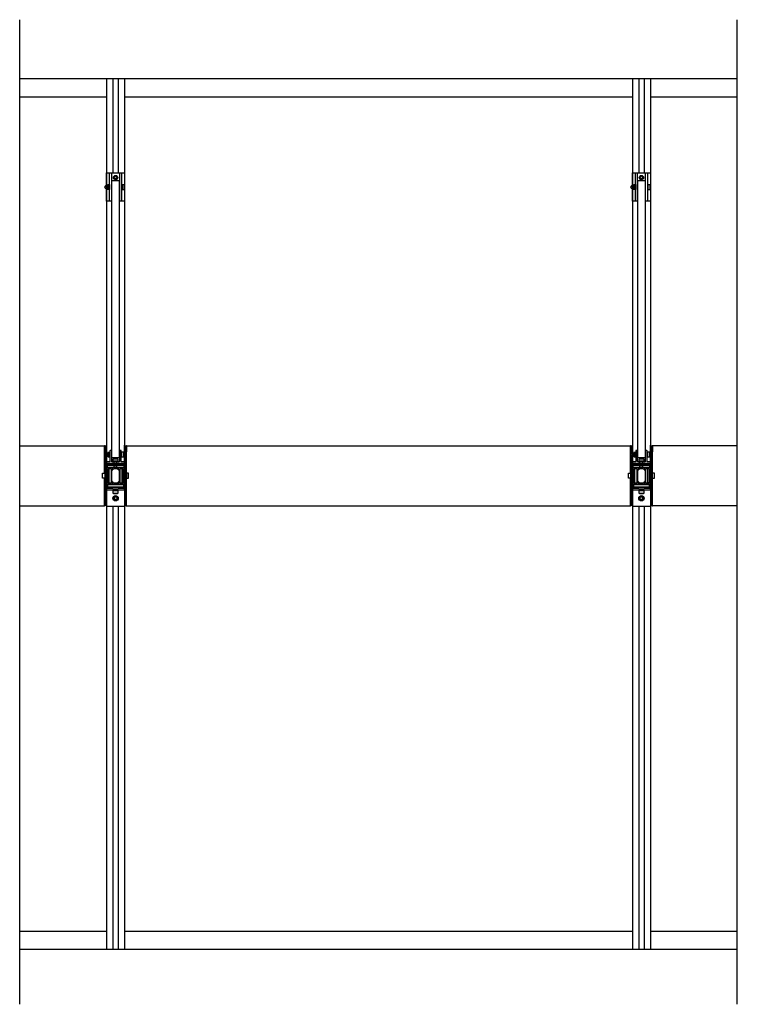
# Model space of a CAD drawing. Extents: x -260 to 3188, y -83 to 4161.
# Drawn here: x 1209 to 3188, y 1362 to 4076 of the extents above; entities that cross this region are included whole.
import ezdxf

# ---------------------------------------------------------------- set-up
doc = ezdxf.new("R2010")
doc.units = 0
doc.header["$LTSCALE"] = 4
for name, color, linetype in [('sapa_anslutning', 6, 'CONTINUOUS'), ('sapa_elevation', 7, 'CONTINUOUS'), ('sapa_profil', 7, 'CONTINUOUS')]:
    doc.layers.add(name, color=color, linetype=linetype)

msp = doc.modelspace()

# ---------------------------------------------------------------- linework, layer by layer
at = {"layer": 'sapa_anslutning'}
for p, q in [((1209.3, 1361.9), (1209.3, 4076.2)), ((3188, 1361.9), (3188, 4076.2))]:
    msp.add_line(p, q, dxfattribs=at)
at = {"layer": 'sapa_elevation', "color": 1}
for p, q in [((1209.3, 3913.7), (3188, 3913.7)), ((1448.6, 3913.7), (1448.6, 1513.7)), ((1466.1, 3913.7), (1466.1, 3653.8)), ((1481.1, 3913.7), (1481.1, 3653.8)), ((1498.6, 3913.7), (1498.6, 1513.7)), ((2898.6, 3913.7), (2898.6, 1513.7)), ((2916.1, 3913.7), (2916.1, 3653.8)), ((2931.1, 3913.7), (2931.1, 3653.8)), ((2948.6, 3913.7), (2948.6, 1513.7)), ((1209.3, 3863.7), (1448.6, 3863.7)), ((1498.6, 3863.7), (2898.6, 3863.7)), ((2948.6, 3863.7), (3188, 3863.7)), ((1448.6, 3653.8), (1498.6, 3653.8)), ((1457.1, 3575.8), (1457.1, 3653.8)), ((1463.1, 3575.8), (1463.1, 3653.8)), ((1484.1, 3653.8), (1484.1, 3575.8)), ((1490.1, 3653.8), (1490.1, 3575.8)), ((2898.6, 3653.8), (2948.6, 3653.8)), ((2907.1, 3575.8), (2907.1, 3653.8)), ((2913.1, 3575.8), (2913.1, 3653.8)), ((2934.1, 3653.8), (2934.1, 3575.8)), ((2940.1, 3653.8), (2940.1, 3575.8)), ((1455.9, 3619), (1451.7, 3619)), ((1451.7, 3617.4), (1451.7, 3612.3)), ((1451.7, 3610.7), (1455.9, 3610.7)), ((2905.9, 3619), (2901.7, 3619)), ((2901.7, 3617.4), (2901.7, 3612.3)), ((2901.7, 3610.7), (2905.9, 3610.7)), ((1448.6, 2902), (1448.6, 2903.7)), ((1456.9, 2881.3), (1452.7, 2881.3)), ((1452.7, 2879.7), (1452.7, 2874.6)), ((1490.4, 2882.6), (1490.4, 2871.7)), ((1490.4, 2882.6), (1490.4, 2871.7)), ((1498.6, 2857.7), (1498.6, 2903.7)), ((2898.6, 2902), (2898.6, 2903.7)), ((2906.9, 2881.3), (2902.7, 2881.3)), ((2902.7, 2879.7), (2902.7, 2874.6)), ((2940.4, 2882.6), (2940.4, 2871.7)), ((2940.4, 2882.6), (2940.4, 2871.7)), ((2948.6, 2857.7), (2948.6, 2903.7)), ((1448.6, 2872.4), (1448.6, 2857.7)), ((1452.7, 2873), (1456.9, 2873)), ((1452.7, 2871.7), (1453.4, 2871.1)), ((1453.4, 2871.1), (1456.2, 2871.1)), ((1456.9, 2871.7), (1456.2, 2871.1)), ((1477.6, 2843.8), (1477.6, 2857.7)), ((2898.6, 2872.4), (2898.6, 2857.7)), ((2902.7, 2873), (2906.9, 2873)), ((2902.7, 2871.7), (2903.4, 2871.1)), ((2903.4, 2871.1), (2906.2, 2871.1)), ((2906.9, 2871.7), (2906.2, 2871.1)), ((2927.6, 2843.8), (2927.6, 2857.7)), ((1452.6, 2822.9), (1450.1, 2822.9)), ((1494.6, 2822.9), (1497.1, 2822.9)), ((2902.6, 2822.9), (2900.1, 2822.9)), ((2944.6, 2822.9), (2947.1, 2822.9)), ((1447.1, 2815.8), (1447.1, 2822.1)), ((1452.6, 2814.9), (1450.1, 2814.9)), ((1494.6, 2814.9), (1497.1, 2814.9)), ((1500.1, 2815.8), (1500.1, 2822.1)), ((2897.1, 2815.8), (2897.1, 2822.1)), ((2902.6, 2814.9), (2900.1, 2814.9)), ((2944.6, 2814.9), (2947.1, 2814.9)), ((2950.1, 2815.8), (2950.1, 2822.1)), ((1481.1, 2779.7), (1466.1, 2779.7)), ((1467.9, 2778.4), (1479.3, 2778.4)), ((1467.9, 2770.4), (1479.3, 2770.4)), ((1469.4, 2787.2), (1469.4, 2784.7)), ((1476.8, 2770.4), (1470.4, 2770.4)), ((1477.4, 2787.2), (1477.4, 2784.7)), ((2931.1, 2779.7), (2916.1, 2779.7)), ((2917.9, 2778.4), (2929.3, 2778.4)), ((2917.9, 2770.4), (2929.3, 2770.4)), ((2919.4, 2787.2), (2919.4, 2784.7)), ((2926.8, 2770.4), (2920.4, 2770.4)), ((2927.4, 2787.2), (2927.4, 2784.7)), ((1466.1, 2734.7), (1466.1, 1513.7)), ((1481.1, 2734.7), (1481.1, 1513.7)), ((2916.1, 2734.7), (2916.1, 1513.7)), ((2931.1, 2734.7), (2931.1, 1513.7)), ((1209.3, 1563.7), (1448.6, 1563.7)), ((1498.6, 1563.7), (2898.6, 1563.7)), ((2948.6, 1563.7), (3188, 1563.7)), ((1209.3, 1513.7), (3188, 1513.7))]:
    msp.add_line(p, q, dxfattribs=at)
at = {"layer": 'sapa_elevation'}
for p, q in [((1209.3, 2901), (1443.1, 2901)), ((1443.1, 2825.7), (1443.1, 2901)), ((1504.1, 2825.7), (1504.1, 2901)), ((1504.1, 2901), (2893.1, 2901)), ((2893.1, 2825.7), (2893.1, 2901)), ((2954.1, 2825.7), (2954.1, 2901)), ((3188, 2901), (2954.1, 2901)), ((1443.1, 2735.9), (1443.1, 2812.7)), ((1504.1, 2735.9), (1504.1, 2812.7)), ((2893.1, 2735.9), (2893.1, 2812.7)), ((2954.1, 2735.9), (2954.1, 2812.7)), ((1209.3, 2735.9), (1443.1, 2735.9)), ((1504.1, 2735.9), (2893.1, 2735.9)), ((3188, 2735.9), (2954.1, 2735.9))]:
    msp.add_line(p, q, dxfattribs=at)
at = {"layer": 'sapa_elevation', "color": 1}
for points in [[(1463.6, 3575.8), (1448.6, 3575.8), (1448.6, 3653.8), (1498.6, 3653.8), (1498.6, 3575.8), (1483.6, 3575.8)], [(2913.6, 3575.8), (2898.6, 3575.8), (2898.6, 3653.8), (2948.6, 3653.8), (2948.6, 3575.8), (2933.6, 3575.8)], [(1451.7, 3609.4), (1452.4, 3608.8), (1455.2, 3608.8), (1455.9, 3609.4), (1455.9, 3620.3), (1455.2, 3620.9), (1452.4, 3620.9), (1451.7, 3620.3), (1451.7, 3609.4), (1451.7, 3620.3)], [(2901.7, 3609.4), (2902.4, 3608.8), (2905.2, 3608.8), (2905.9, 3609.4), (2905.9, 3620.3), (2905.2, 3620.9), (2902.4, 3620.9), (2901.7, 3620.3), (2901.7, 3609.4), (2901.7, 3620.3)], [(1456.9, 2882.6), (1456.2, 2883.2), (1453.4, 2883.2), (1452.7, 2882.6), (1452.7, 2871.7), (1452.7, 2882.6)], [(2906.9, 2882.6), (2906.2, 2883.2), (2903.4, 2883.2), (2902.7, 2882.6), (2902.7, 2871.7), (2902.7, 2882.6)], [(1467.4, 2859.2), (1466.4, 2859.2), (1466.4, 2857.7), (1480.8, 2857.7), (1480.8, 2859.2), (1479.8, 2859.2)], [(1469.6, 2843.8), (1469.6, 2848.9), (1469.6, 2857.7)], [(2917.4, 2859.2), (2916.4, 2859.2), (2916.4, 2857.7), (2930.8, 2857.7), (2930.8, 2859.2), (2929.8, 2859.2)], [(2919.6, 2843.8), (2919.6, 2848.9), (2919.6, 2857.7)], [(1443.6, 2825.4), (1443.6, 2826.4), (1445.1, 2826.4), (1445.1, 2812), (1443.6, 2812), (1443.6, 2813)], [(1452.6, 2799.7), (1455.6, 2799.7), (1455.6, 2838.7), (1452.6, 2838.7), (1452.6, 2799.7)], [(1494.6, 2799.7), (1491.6, 2799.7), (1491.6, 2838.7), (1494.6, 2838.7), (1494.6, 2799.7)], [(1503.6, 2825.4), (1503.6, 2826.4), (1502.1, 2826.4), (1502.1, 2812), (1503.6, 2812), (1503.6, 2813)], [(2893.6, 2825.4), (2893.6, 2826.4), (2895.1, 2826.4), (2895.1, 2812), (2893.6, 2812), (2893.6, 2813)], [(2902.6, 2799.7), (2905.6, 2799.7), (2905.6, 2838.7), (2902.6, 2838.7), (2902.6, 2799.7)], [(2944.6, 2799.7), (2941.6, 2799.7), (2941.6, 2838.7), (2944.6, 2838.7), (2944.6, 2799.7)], [(2953.6, 2825.4), (2953.6, 2826.4), (2952.1, 2826.4), (2952.1, 2812), (2953.6, 2812), (2953.6, 2813)], [(1448.6, 2779.7), (1448.6, 2784.7), (1448.6, 2779.7), (1498.6, 2779.7), (1498.6, 2784.7), (1448.6, 2784.7)], [(1468.4, 2779.7), (1466.1, 2779.7), (1466.1, 2778.4), (1481.1, 2778.4), (1481.1, 2779.7), (1478.8, 2779.7)], [(2898.6, 2779.7), (2898.6, 2784.7), (2898.6, 2779.7), (2948.6, 2779.7), (2948.6, 2784.7), (2898.6, 2784.7)], [(2918.4, 2779.7), (2916.1, 2779.7), (2916.1, 2778.4), (2931.1, 2778.4), (2931.1, 2779.7), (2928.8, 2779.7)], [(1448.6, 2734.7), (1498.6, 2734.7)], [(2898.6, 2734.7), (2948.6, 2734.7)]]:
    msp.add_lwpolyline(points, dxfattribs=at)
for points in [[(1475.6, 3636.3, 0.267949), (1476.5, 3636.8), (1478.5, 3640.3, 0.267949), (1478.5, 3641.3), (1476.5, 3644.8, 0.267949), (1475.6, 3645.3), (1471.6, 3645.3, 0.267949), (1470.7, 3644.8), (1468.7, 3641.3, 0.267949), (1468.7, 3640.3), (1470.7, 3636.8, 0.267949), (1471.6, 3636.3)], [(2925.6, 3636.3, 0.267949), (2926.5, 3636.8), (2928.5, 3640.3, 0.267949), (2928.5, 3641.3), (2926.5, 3644.8, 0.267949), (2925.6, 3645.3), (2921.6, 3645.3, 0.267949), (2920.7, 3644.8), (2918.7, 3641.3, 0.267949), (2918.7, 3640.3), (2920.7, 3636.8, 0.267949), (2921.6, 3636.3)], [(1491.4, 3608.6, 0.414214), (1491.7, 3608.3), (1496.9, 3608.3, 0.414214), (1497.4, 3608.8), (1497.4, 3620.8, 0.414214), (1496.9, 3621.3), (1491.7, 3621.3, 0.414214), (1491.4, 3621), (1491.4, 3619.1), (1491.4, 3610.6)], [(2941.4, 3608.6, 0.414214), (2941.7, 3608.3), (2946.9, 3608.3, 0.414214), (2947.4, 3608.8), (2947.4, 3620.8, 0.414214), (2946.9, 3621.3), (2941.7, 3621.3, 0.414214), (2941.4, 3621), (2941.4, 3619.1), (2941.4, 3610.6)], [(1462.1, 2888.7), (1459.1, 2888.7, 0.414214), (1458.1, 2887.7), (1458.1, 2858.7, -0.414214), (1457.1, 2857.7), (1449.1, 2857.7, 0.414214), (1448.6, 2857.2), (1448.6, 2853.2, 0.414214), (1449.1, 2852.7), (1498.1, 2852.7, 0.414214), (1498.6, 2853.2), (1498.6, 2857.2, 0.414214), (1498.1, 2857.7), (1490.1, 2857.7, -0.414214), (1489.1, 2858.7), (1489.1, 2887.7, 0.414214), (1488.1, 2888.7), (1485.1, 2888.7, 0.414214), (1484.1, 2887.7), (1484.1, 2858.7, -0.414214), (1483.1, 2857.7), (1464.1, 2857.7, -0.414214), (1463.1, 2858.7), (1463.1, 2887.7, 0.414214)], [(1490.4, 2871, 0.414214), (1490.7, 2870.7), (1495.9, 2870.7, 0.414214), (1496.4, 2871.2), (1496.4, 2883.2, 0.414214), (1495.9, 2883.7), (1490.7, 2883.7, 0.414214), (1490.4, 2883.4), (1490.4, 2881.4), (1490.4, 2872.9)], [(2912.1, 2888.7), (2909.1, 2888.7, 0.414214), (2908.1, 2887.7), (2908.1, 2858.7, -0.414214), (2907.1, 2857.7), (2899.1, 2857.7, 0.414214), (2898.6, 2857.2), (2898.6, 2853.2, 0.414214), (2899.1, 2852.7), (2948.1, 2852.7, 0.414214), (2948.6, 2853.2), (2948.6, 2857.2, 0.414214), (2948.1, 2857.7), (2940.1, 2857.7, -0.414214), (2939.1, 2858.7), (2939.1, 2887.7, 0.414214), (2938.1, 2888.7), (2935.1, 2888.7, 0.414214), (2934.1, 2887.7), (2934.1, 2858.7, -0.414214), (2933.1, 2857.7), (2914.1, 2857.7, -0.414214), (2913.1, 2858.7), (2913.1, 2887.7, 0.414214)], [(2940.4, 2871, 0.414214), (2940.7, 2870.7), (2945.9, 2870.7, 0.414214), (2946.4, 2871.2), (2946.4, 2883.2, 0.414214), (2945.9, 2883.7), (2940.7, 2883.7, 0.414214), (2940.4, 2883.4), (2940.4, 2881.4), (2940.4, 2872.9)], [(1469.3, 2859.2), (1467.4, 2859.2, -0.414214), (1467.1, 2859.5), (1467.1, 2864.7, -0.414214), (1467.6, 2865.2), (1479.6, 2865.2, -0.414214), (1480.1, 2864.7), (1480.1, 2859.5, -0.414214), (1479.8, 2859.2), (1477.9, 2859.2)], [(2919.3, 2859.2), (2917.4, 2859.2, -0.414214), (2917.1, 2859.5), (2917.1, 2864.7, -0.414214), (2917.6, 2865.2), (2929.6, 2865.2, -0.414214), (2930.1, 2864.7), (2930.1, 2859.5, -0.414214), (2929.8, 2859.2), (2927.9, 2859.2)], [(1443.6, 2814.9), (1443.6, 2813, -0.414214), (1443.3, 2812.7), (1438.1, 2812.7, -0.414214), (1437.6, 2813.2), (1437.6, 2825.2, -0.414214), (1438.1, 2825.7), (1443.3, 2825.7, -0.414214), (1443.6, 2825.4), (1443.6, 2823.4)], [(1503.6, 2814.9), (1503.6, 2813, 0.414214), (1503.9, 2812.7), (1509.1, 2812.7, 0.414214), (1509.6, 2813.2), (1509.6, 2825.2, 0.414214), (1509.1, 2825.7), (1503.9, 2825.7, 0.414214), (1503.6, 2825.4), (1503.6, 2823.4)], [(2893.6, 2814.9), (2893.6, 2813, -0.414214), (2893.3, 2812.7), (2888.1, 2812.7, -0.414214), (2887.6, 2813.2), (2887.6, 2825.2, -0.414214), (2888.1, 2825.7), (2893.3, 2825.7, -0.414214), (2893.6, 2825.4), (2893.6, 2823.4)], [(2953.6, 2814.9), (2953.6, 2813, 0.414214), (2953.9, 2812.7), (2959.1, 2812.7, 0.414214), (2959.6, 2813.2), (2959.6, 2825.2, 0.414214), (2959.1, 2825.7), (2953.9, 2825.7, 0.414214), (2953.6, 2825.4), (2953.6, 2823.4)], [(1467.6, 2778.4), (1479.6, 2778.4, -0.414214), (1480.1, 2777.9), (1480.1, 2770.9, -0.414214), (1479.6, 2770.4), (1467.6, 2770.4, -0.414214), (1467.1, 2770.9), (1467.1, 2777.9, -0.414214)], [(2917.6, 2778.4), (2929.6, 2778.4, -0.414214), (2930.1, 2777.9), (2930.1, 2770.9, -0.414214), (2929.6, 2770.4), (2917.6, 2770.4, -0.414214), (2917.1, 2770.9), (2917.1, 2777.9, -0.414214)], [(1472, 2753.3, -0.267949), (1471.3, 2753.7), (1469.7, 2756.5, -0.267949), (1469.7, 2757.3), (1471.3, 2760.1, -0.267949), (1472, 2760.5), (1475.2, 2760.5, -0.267949), (1475.9, 2760.1), (1477.6, 2757.3, -0.267949), (1477.6, 2756.5), (1475.9, 2753.7, -0.267949), (1475.2, 2753.3)], [(2922, 2753.3, -0.267949), (2921.3, 2753.7), (2919.7, 2756.5, -0.267949), (2919.7, 2757.3), (2921.3, 2760.1, -0.267949), (2922, 2760.5), (2925.2, 2760.5, -0.267949), (2925.9, 2760.1), (2927.6, 2757.3, -0.267949), (2927.6, 2756.5), (2925.9, 2753.7, -0.267949), (2925.2, 2753.3)]]:
    msp.add_lwpolyline(points, format="xyb", close=True, dxfattribs=at)
for points in [[(1451.7, 3609.7), (1449.6, 3609.7, -1), (1449.6, 3620), (1451.7, 3620)], [(2901.7, 3609.7), (2899.6, 3609.7, -1), (2899.6, 3620), (2901.7, 3620)], [(1445.1, 2885.4), (1445.1, 2901), (1443.1, 2901), (1443.1, 2884.5), (1443.1, 2901), (1445.1, 2901), (1445.1, 2885.4, 0.198912), (1445.4, 2884.7), (1446.8, 2883.2, -0.198912), (1447.1, 2882.5), (1447.1, 2881)], [(1447.1, 2873.3), (1447.1, 2754.3, -0.198912), (1446.8, 2753.6), (1445.4, 2752.2, 0.198912), (1445.1, 2751.5), (1445.1, 2735.9), (1443.1, 2735.9), (1443.1, 2752.3, -0.198912), (1443.4, 2753), (1444.8, 2754.4, 0.198912), (1445.1, 2755.1), (1445.1, 2881.7, 0.198912), (1444.8, 2882.4), (1443.4, 2883.8, -0.198912), (1443.1, 2884.5)], [(1452.7, 2872), (1450.6, 2872, -1), (1450.6, 2882.3), (1452.7, 2882.3)], [(1502.1, 2885.4), (1502.1, 2901), (1504.1, 2901), (1504.1, 2884.5), (1504.1, 2901), (1502.1, 2901), (1502.1, 2885.4, -0.198912), (1501.8, 2884.7), (1500.4, 2883.2, 0.198912), (1500.1, 2882.5), (1500.1, 2754.3, 0.198912), (1500.4, 2753.6), (1501.8, 2752.2, -0.198912), (1502.1, 2751.5), (1502.1, 2735.9), (1504.1, 2735.9), (1504.1, 2752.3, 0.198912), (1503.8, 2753), (1502.4, 2754.4, -0.198912), (1502.1, 2755.1), (1502.1, 2881.7, -0.198912), (1502.4, 2882.4), (1503.8, 2883.8, 0.198912), (1504.1, 2884.5)], [(2895.1, 2885.4), (2895.1, 2901), (2893.1, 2901), (2893.1, 2884.5), (2893.1, 2901), (2895.1, 2901), (2895.1, 2885.4, 0.198912), (2895.4, 2884.7), (2896.8, 2883.2, -0.198912), (2897.1, 2882.5), (2897.1, 2881)], [(2897.1, 2873.3), (2897.1, 2754.3, -0.198912), (2896.8, 2753.6), (2895.4, 2752.2, 0.198912), (2895.1, 2751.5), (2895.1, 2735.9), (2893.1, 2735.9), (2893.1, 2752.3, -0.198912), (2893.4, 2753), (2894.8, 2754.4, 0.198912), (2895.1, 2755.1), (2895.1, 2881.7, 0.198912), (2894.8, 2882.4), (2893.4, 2883.8, -0.198912), (2893.1, 2884.5)], [(2902.7, 2872), (2900.6, 2872, -1), (2900.6, 2882.3), (2902.7, 2882.3)], [(2952.1, 2885.4), (2952.1, 2901), (2954.1, 2901), (2954.1, 2884.5), (2954.1, 2901), (2952.1, 2901), (2952.1, 2885.4, -0.198912), (2951.8, 2884.7), (2950.4, 2883.2, 0.198912), (2950.1, 2882.5), (2950.1, 2754.3, 0.198912), (2950.4, 2753.6), (2951.8, 2752.2, -0.198912), (2952.1, 2751.5), (2952.1, 2735.9), (2954.1, 2735.9), (2954.1, 2752.3, 0.198912), (2953.8, 2753), (2952.4, 2754.4, -0.198912), (2952.1, 2755.1), (2952.1, 2881.7, -0.198912), (2952.4, 2882.4), (2953.8, 2883.8, 0.198912), (2954.1, 2884.5)]]:
    msp.add_lwpolyline(points, format="xyb", dxfattribs=at)
for points in [[(1455.9, 3607.9), (1455.9, 3621.8), (1457.1, 3621.8), (1457.1, 3607.9)], [(1463.6, 2868.2), (1463.6, 3632.5), (1483.6, 3632.5), (1483.6, 2868.2)], [(1491.4, 3607.9), (1491.4, 3621.8), (1490.1, 3621.8), (1490.1, 3607.9)], [(2905.9, 3607.9), (2905.9, 3621.8), (2907.1, 3621.8), (2907.1, 3607.9)], [(2913.6, 2868.2), (2913.6, 3632.5), (2933.6, 3632.5), (2933.6, 2868.2)], [(2941.4, 3607.9), (2941.4, 3621.8), (2940.1, 3621.8), (2940.1, 3607.9)], [(1456.9, 2870.2), (1456.9, 2884.1), (1458.1, 2884.1), (1458.1, 2870.2)], [(1490.4, 2870.2), (1490.4, 2884.1), (1489.1, 2884.1), (1489.1, 2870.2)], [(2906.9, 2870.2), (2906.9, 2884.1), (2908.1, 2884.1), (2908.1, 2870.2)], [(2940.4, 2870.2), (2940.4, 2884.1), (2939.1, 2884.1), (2939.1, 2870.2)], [(1452.1, 2847.2), (1452.1, 2850.2), (1495.3, 2850.2), (1495.3, 2847.2)], [(2902.1, 2847.2), (2902.1, 2850.2), (2945.3, 2850.2), (2945.3, 2847.2)], [(1450.1, 2801.7), (1447.1, 2801.7), (1447.1, 2836.7), (1450.1, 2836.7)], [(1477.6, 2843.8), (1476.6, 2842.8), (1470.6, 2842.8), (1469.6, 2843.8)], [(1497.1, 2801.7), (1500.1, 2801.7), (1500.1, 2836.7), (1497.1, 2836.7)], [(2900.1, 2801.7), (2897.1, 2801.7), (2897.1, 2836.7), (2900.1, 2836.7)], [(2927.6, 2843.8), (2926.6, 2842.8), (2920.6, 2842.8), (2919.6, 2843.8)], [(2947.1, 2801.7), (2950.1, 2801.7), (2950.1, 2836.7), (2947.1, 2836.7)], [(1495.2, 2787.2), (1452.2, 2787.2), (1452.2, 2795.2), (1495.2, 2795.2)], [(2945.2, 2787.2), (2902.2, 2787.2), (2902.2, 2795.2), (2945.2, 2795.2)]]:
    msp.add_lwpolyline(points, close=True, dxfattribs=at)
for centre, radius in [((1473.6, 3640.8), 6), ((1473.6, 3640.8), 3.5), ((2923.6, 3640.8), 6), ((2923.6, 3640.8), 3.5), ((1473.6, 2756.9), 7.5), ((1473.6, 2756.9), 6.5), ((2923.6, 2756.9), 7.5), ((2923.6, 2756.9), 6.5)]:
    msp.add_circle(centre, radius, dxfattribs=at)
at = {"layer": 'sapa_profil'}
for points in [[(1496.6, 2811.2), (1495.1, 2811.2, 0.414214), (1494.6, 2810.7), (1494.6, 2798.7, -0.414214), (1494.1, 2798.2), (1486.6, 2798.2, -0.414214), (1486.1, 2798.7), (1486.1, 2838.7, -0.414214), (1486.6, 2839.2), (1494.1, 2839.2, -0.414214), (1494.6, 2838.7), (1494.6, 2826.7, 0.414214), (1495.1, 2826.2), (1496.6, 2826.2, 0.414214), (1497.1, 2826.7), (1497.1, 2836.9, -0.414214), (1497.6, 2837.4), (1498.3, 2837.4, 0.414214), (1498.6, 2837.7), (1498.6, 2852.2, 0.414214), (1498.1, 2852.7), (1481.6, 2852.7, 0.414214), (1481.1, 2852.2), (1481.1, 2850.7, 0.414214), (1481.6, 2850.2), (1495.6, 2850.2, -0.414214), (1496.1, 2849.7), (1496.1, 2842.2, -0.414214), (1495.6, 2841.7), (1451.6, 2841.7, -0.414214), (1451.1, 2842.2), (1451.1, 2849.7, -0.414214), (1451.6, 2850.2), (1465.6, 2850.2, 0.414214), (1466.1, 2850.7), (1466.1, 2852.2, 0.414214), (1465.6, 2852.7), (1449.1, 2852.7, 0.414214), (1448.6, 2852.2), (1448.6, 2837.9, 0.414214), (1449.1, 2837.4), (1449.6, 2837.4, -0.414214), (1450.1, 2836.9), (1450.1, 2826.7, 0.414214), (1450.6, 2826.2), (1452.1, 2826.2, 0.414214), (1452.6, 2826.7), (1452.6, 2838.7, -0.414214), (1453.1, 2839.2), (1460.6, 2839.2, -0.414214), (1461.1, 2838.7), (1461.1, 2798.7, -0.414214), (1460.6, 2798.2), (1453.1, 2798.2, -0.414214), (1452.6, 2798.7), (1452.6, 2810.7, 0.414214), (1452.1, 2811.2), (1450.6, 2811.2, 0.414214), (1450.1, 2810.7), (1450.1, 2800.4, -0.414214), (1449.6, 2799.9), (1449.1, 2799.9, 0.414214), (1448.6, 2799.4), (1448.6, 2785.2, 0.414214), (1449.1, 2784.7), (1465.6, 2784.7, 0.414214), (1466.1, 2785.2), (1466.1, 2786.7, 0.414214), (1465.6, 2787.2), (1451.6, 2787.2, -0.414214), (1451.1, 2787.7), (1451.1, 2795.2, -0.414214), (1451.6, 2795.7), (1495.6, 2795.7, -0.414214), (1496.1, 2795.2), (1496.1, 2787.7, -0.414214), (1495.6, 2787.2), (1481.6, 2787.2, 0.414214), (1481.1, 2786.7), (1481.1, 2785.2, 0.414214), (1481.6, 2784.7), (1498.1, 2784.7, 0.414214), (1498.6, 2785.2), (1498.6, 2799.6, 0.414214), (1498.3, 2799.9), (1497.6, 2799.9, -0.414214), (1497.1, 2800.4), (1497.1, 2810.7, 0.414214)], [(2946.6, 2811.2), (2945.1, 2811.2, 0.414214), (2944.6, 2810.7), (2944.6, 2798.7, -0.414214), (2944.1, 2798.2), (2936.6, 2798.2, -0.414214), (2936.1, 2798.7), (2936.1, 2838.7, -0.414214), (2936.6, 2839.2), (2944.1, 2839.2, -0.414214), (2944.6, 2838.7), (2944.6, 2826.7, 0.414214), (2945.1, 2826.2), (2946.6, 2826.2, 0.414214), (2947.1, 2826.7), (2947.1, 2836.9, -0.414214), (2947.6, 2837.4), (2948.3, 2837.4, 0.414214), (2948.6, 2837.7), (2948.6, 2852.2, 0.414214), (2948.1, 2852.7), (2931.6, 2852.7, 0.414214), (2931.1, 2852.2), (2931.1, 2850.7, 0.414214), (2931.6, 2850.2), (2945.6, 2850.2, -0.414214), (2946.1, 2849.7), (2946.1, 2842.2, -0.414214), (2945.6, 2841.7), (2901.6, 2841.7, -0.414214), (2901.1, 2842.2), (2901.1, 2849.7, -0.414214), (2901.6, 2850.2), (2915.6, 2850.2, 0.414214), (2916.1, 2850.7), (2916.1, 2852.2, 0.414214), (2915.6, 2852.7), (2899.1, 2852.7, 0.414214), (2898.6, 2852.2), (2898.6, 2837.9, 0.414214), (2899.1, 2837.4), (2899.6, 2837.4, -0.414214), (2900.1, 2836.9), (2900.1, 2826.7, 0.414214), (2900.6, 2826.2), (2902.1, 2826.2, 0.414214), (2902.6, 2826.7), (2902.6, 2838.7, -0.414214), (2903.1, 2839.2), (2910.6, 2839.2, -0.414214), (2911.1, 2838.7), (2911.1, 2798.7, -0.414214), (2910.6, 2798.2), (2903.1, 2798.2, -0.414214), (2902.6, 2798.7), (2902.6, 2810.7, 0.414214), (2902.1, 2811.2), (2900.6, 2811.2, 0.414214), (2900.1, 2810.7), (2900.1, 2800.4, -0.414214), (2899.6, 2799.9), (2899.1, 2799.9, 0.414214), (2898.6, 2799.4), (2898.6, 2785.2, 0.414214), (2899.1, 2784.7), (2915.6, 2784.7, 0.414214), (2916.1, 2785.2), (2916.1, 2786.7, 0.414214), (2915.6, 2787.2), (2901.6, 2787.2, -0.414214), (2901.1, 2787.7), (2901.1, 2795.2, -0.414214), (2901.6, 2795.7), (2945.6, 2795.7, -0.414214), (2946.1, 2795.2), (2946.1, 2787.7, -0.414214), (2945.6, 2787.2), (2931.6, 2787.2, 0.414214), (2931.1, 2786.7), (2931.1, 2785.2, 0.414214), (2931.6, 2784.7), (2948.1, 2784.7, 0.414214), (2948.6, 2785.2), (2948.6, 2799.6, 0.414214), (2948.3, 2799.9), (2947.6, 2799.9, -0.414214), (2947.1, 2800.4), (2947.1, 2810.7, 0.414214)], [(1483.9, 2803.1, -0.505158), (1483.3, 2802.6, 0.057539), (1482.6, 2802.8, 0.515207), (1481.8, 2801.8), (1481.8, 2801.8, 0.319951), (1482.5, 2801.3, -2.192705), (1480.8, 2799.6, 0.319951), (1480.3, 2800.3, 0.515207), (1479.3, 2799.5, 0.057539), (1479.5, 2798.8, -0.505158), (1479, 2798.2), (1468.3, 2798.2, -0.505158), (1467.8, 2798.8, 0.057539), (1467.9, 2799.5, 0.515207), (1467, 2800.3), (1467, 2800.3, 0.319951), (1466.4, 2799.6, -2.192705), (1464.8, 2801.3, 0.319951), (1465.4, 2801.8, 0.515207), (1464.7, 2802.8, 0.057539), (1464, 2802.6, -0.505158), (1463.3, 2803.1), (1463.3, 2834.2, -0.505158), (1464, 2834.7, 0.057539), (1464.7, 2834.6, 0.515207), (1465.4, 2835.5, 0.319951), (1464.8, 2836.1, -2.192705), (1466.4, 2837.7, 0.319951), (1467, 2837), (1467, 2837, 0.515207), (1467.9, 2837.8, 0.057539), (1467.8, 2838.5, -0.505158), (1468.3, 2839.2), (1479, 2839.2, -0.505158), (1479.5, 2838.5, 0.057539), (1479.3, 2837.8, 0.515207), (1480.3, 2837, 0.319951), (1480.8, 2837.7, -2.192705), (1482.5, 2836.1, 0.319951), (1481.8, 2835.5), (1481.8, 2835.5, 0.515207), (1482.6, 2834.6, 0.057539), (1483.3, 2834.7, -0.505158), (1483.9, 2834.2)], [(2933.9, 2803.1, -0.505158), (2933.3, 2802.6, 0.057539), (2932.6, 2802.8, 0.515207), (2931.8, 2801.8), (2931.8, 2801.8, 0.319951), (2932.5, 2801.3, -2.192705), (2930.8, 2799.6, 0.319951), (2930.3, 2800.3, 0.515207), (2929.3, 2799.5, 0.057539), (2929.5, 2798.8, -0.505158), (2929, 2798.2), (2918.3, 2798.2, -0.505158), (2917.8, 2798.8, 0.057539), (2917.9, 2799.5, 0.515207), (2917, 2800.3), (2917, 2800.3, 0.319951), (2916.4, 2799.6, -2.192705), (2914.8, 2801.3, 0.319951), (2915.4, 2801.8, 0.515207), (2914.7, 2802.8, 0.057539), (2914, 2802.6, -0.505158), (2913.3, 2803.1), (2913.3, 2834.2, -0.505158), (2914, 2834.7, 0.057539), (2914.7, 2834.6, 0.515207), (2915.4, 2835.5, 0.319951), (2914.8, 2836.1, -2.192705), (2916.4, 2837.7, 0.319951), (2917, 2837), (2917, 2837, 0.515207), (2917.9, 2837.8, 0.057539), (2917.8, 2838.5, -0.505158), (2918.3, 2839.2), (2929, 2839.2, -0.505158), (2929.5, 2838.5, 0.057539), (2929.3, 2837.8, 0.515207), (2930.3, 2837, 0.319951), (2930.8, 2837.7, -2.192705), (2932.5, 2836.1, 0.319951), (2931.8, 2835.5), (2931.8, 2835.5, 0.515207), (2932.6, 2834.6, 0.057539), (2933.3, 2834.7, -0.505158), (2933.9, 2834.2)]]:
    msp.add_lwpolyline(points, format="xyb", close=True, dxfattribs=at)

doc.saveas('drawing.dxf')
